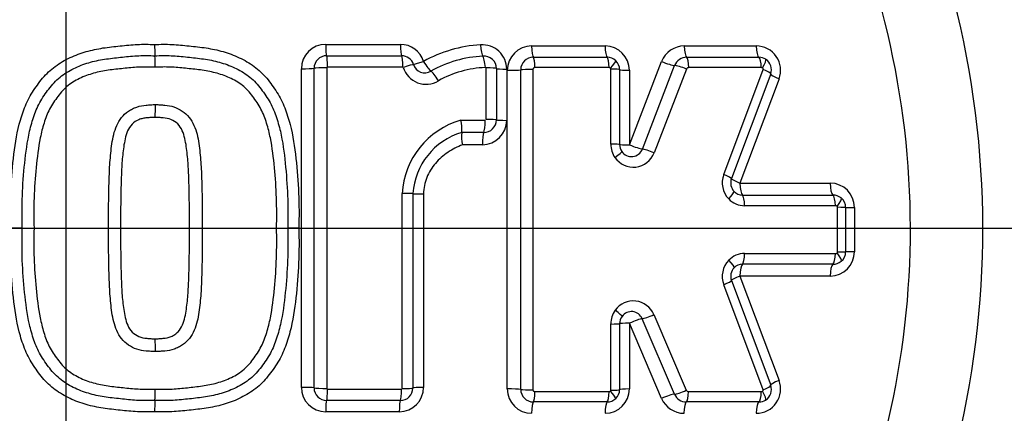
# Model space of a CAD drawing. Units: millimetres. Extents: x 0 to 594, y 0 to 420.
# Drawn here: x 120 to 125, y 336 to 338 of the extents above; entities that cross this region are included whole.
import ezdxf
from ezdxf.enums import TextEntityAlignment as Align
from ezdxf.lldxf.tags import DXFTag

# ---------------------------------------------------------------- set-up
doc = ezdxf.new("R2010")
doc.units = ezdxf.units.MM
for name, color, linetype in [('Default', 7, 'Continuous'), ('II2-04CAP-STD', 7, 'Continuous'), ('II2-04SHW-STD', 7, 'Continuous'), ('TSH-1', 7, 'Continuous')]:
    doc.layers.add(name, color=color, linetype=linetype)
doc.styles.add('SEACAD_Arial', font='arial.ttf')
tags = doc.linetypes.add('CENTER2', pattern=[28.575, 19.05, -3.175, 3.175, -3.175]).pattern_tags.tags
tags[10:11] = [DXFTag(74, 4), DXFTag(75, 0), DXFTag(340, '0'), DXFTag(46, 0.0), DXFTag(50, 0.0), DXFTag(44, 0.0), DXFTag(45, 0.0)]
tags[8:9] = [DXFTag(74, 4), DXFTag(75, 0), DXFTag(340, '0'), DXFTag(46, 0.0), DXFTag(50, 0.0), DXFTag(44, 0.0), DXFTag(45, 0.0)]
tags[6:7] = [DXFTag(74, 4), DXFTag(75, 0), DXFTag(340, '0'), DXFTag(46, 0.0), DXFTag(50, 0.0), DXFTag(44, 0.0), DXFTag(45, 0.0)]
tags[4:5] = [DXFTag(74, 4), DXFTag(75, 0), DXFTag(340, '0'), DXFTag(46, 0.0), DXFTag(50, 0.0), DXFTag(44, 0.0), DXFTag(45, 0.0)]
doc.dimstyles.new('ISO-InstDr', dxfattribs={"dimtxt": 3.2, "dimasz": 4.48, "dimexe": 1.6, "dimexo": 1.6, "dimgap": 0.8, "dimtad": 1, "dimdec": 0, "dimlfac": 8, "dimzin": 0, "dimdsep": 46, "dimtxsty": 'SEACAD_Arial', "dimblk1": '_SE_FILLED', "dimblk2": '_SE_FILLED', "dimsah": 1, "dimcen": 1.6, "dimadec": 0, "dimazin": 0, "dimtfac": 0.5, "dimtofl": 0, "dimtmove": 0, "dimatfit": 3, "dimfxl": 1, "dimtzin": 0, "dimarcsym": 0})

# ---------------------------------------------------------------- blocks, each defined once
blk = doc.blocks.new('SEANNOT_GROUP65')
at = {"layer": 'Default', "color": 7, "linetype": 'CENTER2'}
for p, q in [((120.4388, 343.7659), (120.4388, 330.9659)), ((126.8388, 337.3659), (114.0388, 337.3659))]:
    blk.add_line(p, q, dxfattribs=at)
blk = doc.blocks.new('SE4')
at = {"layer": 'II2-04CAP-STD', "color": 7, "linetype": 'Continuous'}
for p, q in [((121.7686, 338.3074), (122.1508, 338.3074)), ((122.8225, 338.2996), (123.1989, 338.2996)), ((123.6043, 338.2996), (123.9727, 338.2996)), ((121.7735, 338.2497), (122.157, 338.2497)), ((122.8316, 338.2415), (123.2093, 338.2415)), ((123.6162, 338.2416), (123.986, 338.2416)), ((122.1633, 338.1915), (121.7783, 338.1914)), ((122.5893, 337.9237), (122.5893, 338.1875)), ((123.2188, 338.1888), (122.8397, 338.1888)), ((123.3234, 337.7942), (123.4882, 338.2201)), ((123.3896, 337.7729), (123.5548, 338.1999)), ((123.998, 338.1889), (123.627, 338.1889)), ((121.6441, 336.5545), (121.6441, 338.183)), ((122.6425, 338.1842), (122.6425, 337.9215)), ((122.6952, 338.181), (122.6952, 337.9193)), ((122.698, 336.5466), (122.698, 338.1751)), ((123.2277, 337.7977), (123.2277, 338.1818)), ((123.2732, 338.1786), (123.2732, 337.7961)), ((123.3234, 338.1751), (123.3234, 337.7942)), ((123.6152, 338.1816), (123.4496, 337.7535)), ((123.8059, 337.6422), (124.0074, 338.1795)), ((124.0463, 338.1567), (123.8456, 337.6214)), ((124.0892, 338.1314), (123.8893, 337.5984)), ((122.4609, 337.9202), (122.5845, 337.9202)), ((122.5776, 337.8572), (122.4647, 337.8572)), ((122.4647, 337.8572), (122.4647, 337.8572)), ((122.5707, 337.7948), (122.469, 337.7948)), ((123.8893, 337.5984), (124.3508, 337.5984)), ((122.2695, 337.544), (122.2695, 336.5545)), ((123.9017, 337.5378), (124.3648, 337.5378)), ((124.3774, 337.4828), (123.9128, 337.4828)), ((124.389, 337.2469), (124.389, 337.4748)), ((124.4301, 337.4744), (124.4301, 337.2473)), ((124.4753, 337.474), (124.4753, 337.2478)), ((120.2148, 337.3687), (120.1546, 337.3687)), ((120.2148, 337.3687), (120.2755, 337.3687)), ((120.6574, 337.3687), (120.7189, 337.3687)), ((121.071, 337.3687), (121.1365, 337.3687)), ((121.5172, 337.3687), (121.5745, 337.3687)), ((121.6314, 337.3687), (121.5745, 337.3687)), ((123.9128, 337.2389), (124.3774, 337.2389)), ((124.3648, 337.1839), (123.9017, 337.184)), ((124.0074, 336.5421), (123.8059, 337.0795)), ((123.8456, 337.1004), (124.0463, 336.5651)), ((123.8893, 337.1234), (124.0892, 336.5903)), ((124.3508, 337.1234), (123.8893, 337.1234)), ((123.448, 336.9267), (123.6137, 336.5398)), ((123.2277, 336.5399), (123.2277, 336.8785)), ((123.2732, 336.8803), (123.2732, 336.5431)), ((123.3234, 336.8824), (123.3234, 336.5466)), ((123.4883, 336.4976), (123.3234, 336.8824)), ((123.5541, 336.5197), (123.3887, 336.9056)), ((121.7783, 336.546), (122.1574, 336.546)), ((122.8398, 336.5329), (123.2188, 336.5329)), ((123.6254, 336.5328), (123.9981, 336.5328)), ((122.1512, 336.4877), (121.7735, 336.4878)), ((123.2094, 336.4802), (122.8316, 336.4802)), ((123.986, 336.4802), (123.6146, 336.4802)), ((122.145, 336.43), (121.7686, 336.43))]:
    blk.add_line(p, q, dxfattribs=at)
blk.add_circle((120.4388, 337.3659), 7.2467, dxfattribs=at)
for centre, radius, start, end in [((120.4388, 337.3659), 4.6936, 331.1005, 29.0264), ((120.4388, 337.3659), 4.3229, 333.3729, 26.7676), ((121.5265, 338.2967), 0.6336, 179.0324, 184.2637), ((121.7686, 338.183), 0.1245, 90, 180), ((122.1508, 338.183), 0.1245, 17.5477, 90), ((122.5989, 337.6294), 0.6768, 93.223, 119.1346), ((122.5707, 338.181), 0.1245, 0, 94.5216), ((122.8225, 338.1751), 0.1245, 90, 180), ((123.1989, 338.1751), 0.1245, 0, 90), ((123.6043, 338.1751), 0.1245, 90, 158.8387), ((123.9727, 338.1751), 0.1245, 339.444, 90), ((120.265, 338.2022), 0.6314, 359.0147, 4.3077), ((121.7734, 338.1853), 0.0644, 89.9874, 179.8721), ((122.1572, 338.1859), 0.0637, 17.6574, 90.1646), ((122.6029, 337.6424), 0.6058, 92.7991, 119.1972), ((122.5788, 338.184), 0.0637, 0.2017, 94.9048), ((122.8313, 338.177), 0.0645, 89.7885, 179.5661), ((123.2095, 338.177), 0.0645, 46.4686, 90.1044), ((123.616, 338.1757), 0.0658, 89.8345, 158.4584), ((123.9862, 338.1758), 0.0658, 58.3515, 90.1402), ((121.7783, 338.1876), 0.0038, 89.7826, 175.2448), ((122.2825, 338.226), 0.122, 197.2027, 301.1298), ((122.276, 338.2232), 0.0607, 197.2041, 301.1302), ((122.6116, 337.639), 0.5511, 92.6864, 118.8664), ((123.2191, 338.1788), 0.0101, 48.3208, 91.5117), ((123.2214, 338.1818), 0.00627, 0.0003, 46.2851), ((123.2104, 338.1785), 0.0628, 0.1097, 46.1759), ((123.6267, 338.1762), 0.0127, 88.6033, 154.6586), ((123.9982, 338.1757), 0.0132, 59.7359, 90.5465), ((124.0015, 338.1818), 0.00627, 339.4444, 58.2877), ((123.9878, 338.1786), 0.0625, 339.444, 58.2884), ((120.3728, 337.9831), 0.5244, 354.6905, 1.8278), ((122.5718, 337.5232), 0.4122, 105.6059, 176.913), ((122.2751, 337.8775), 0.1906, 353.886, 12.935), ((122.5707, 337.9193), 0.1245, 270, 0), ((122.5778, 337.9219), 0.0646, 269.7982, 359.6613), ((122.5629, 337.5229), 0.3485, 106.3727, 176.4055), ((122.6419, 337.8383), 0.1782, 173.9069, 194.1323), ((123.347, 337.7977), 0.1193, 180.0101, 214.8713), ((123.3359, 337.7961), 0.0626, 180.0425, 214.8393), ((123.3431, 337.7938), 0.1138, 214.3363, 339.2879), ((123.3337, 337.794), 0.0597, 214.3432, 339.281), ((123.9175, 337.6003), 0.1192, 159.4443, 223.7658), ((123.9041, 337.5994), 0.0625, 159.444, 223.7664), ((124.3508, 337.474), 0.1245, 0, 90), ((123.9019, 337.5971), 0.0593, 223.6292, 269.732), ((124.365, 337.471), 0.0668, 50.7471, 90.1752), ((123.9131, 337.5955), 0.1127, 223.5309, 269.8295), ((124.3776, 337.4678), 0.015, 52.266, 90.7971), ((124.3672, 337.4742), 0.0629, 0.1766, 50.4674), ((124.3828, 337.4748), 0.00627, 0, 50.6435), ((123.9131, 337.1262), 0.1127, 90.1701, 136.2899), ((124.3508, 337.2478), 0.1245, 270, 0), ((124.3776, 337.2539), 0.015, 269.1793, 307.6176), ((124.3828, 337.2469), 0.00627, 309.2068, 0), ((124.3672, 337.2475), 0.0629, 309.3851, 359.8212), ((123.9175, 337.1214), 0.1192, 136.0567, 200.5551), ((123.9019, 337.1246), 0.0593, 90.2649, 136.1944), ((124.365, 337.2507), 0.0668, 269.8277, 309.1015), ((123.9041, 337.1223), 0.0625, 136.056, 200.5555), ((123.3432, 336.8826), 0.1138, 22.8185, 144.3027), ((123.347, 336.8784), 0.1193, 143.7563, 179.9863), ((123.3338, 336.8825), 0.0596, 22.8286, 144.2925), ((123.3359, 336.8803), 0.0627, 143.7931, 179.9491), ((120.3731, 336.7543), 0.524, 358.1722, 5.3112), ((123.9727, 336.5466), 0.1245, 270, 20.5555), ((120.2639, 336.5353), 0.6325, 355.6973, 0.9826), ((121.7686, 336.5545), 0.1245, 180, 270), ((121.7734, 336.5521), 0.0644, 180.1282, 270.0135), ((121.7783, 336.5498), 0.00378, 184.5024, 270.52), ((122.145, 336.5545), 0.1245, 270, 0), ((122.1514, 336.5514), 0.0636, 269.7791, 359.9261), ((122.8225, 336.5466), 0.1245, 180, 270), ((122.8313, 336.5448), 0.0646, 180.4337, 270.2095), ((123.1989, 336.5466), 0.1245, 270, 0), ((123.219, 336.5431), 0.0102, 268.7874, 311.1341), ((123.2214, 336.5399), 0.00627, 313.4345, 359.9997), ((123.2104, 336.5432), 0.0628, 313.5477, 359.8863), ((123.6251, 336.5456), 0.0127, 206.6603, 271.502), ((123.9983, 336.5456), 0.0128, 268.9987, 300.5501), ((124.0015, 336.5399), 0.00627, 301.5262, 20.5551), ((123.9878, 336.5431), 0.0625, 301.5256, 20.5555), ((121.5273, 336.4407), 0.6344, 175.7398, 180.9666), ((123.2095, 336.5448), 0.0646, 269.9104, 313.2389), ((123.6027, 336.5466), 0.1245, 203.198, 270), ((123.6145, 336.5461), 0.0659, 203.5447, 270.1438), ((123.9862, 336.546), 0.0659, 269.8827, 301.4414)]:
    blk.add_arc(centre, radius, start, end, dxfattribs=at)
for centre, major_axis, ratio, start_param, end_param in [((121.7743, 338.3115), (0, -0.0625), 0.091429, 4.777033, 6.132801), ((122.1581, 338.3115), (0, -0.0625), 0.117705, 4.777033, 6.130681), ((122.57, 338.3091), (0.0049, -0.0623), 0.150433, 4.76517, 6.116525), ((122.8327, 338.3036), (0, -0.0625), 0.163883, 4.776496, 6.168813), ((123.2107, 338.3036), (0, -0.0625), 0.18976, 4.776496, 6.166807), ((123.6178, 338.3036), (0, -0.0625), 0.217631, 4.776496, 6.164775), ((123.9878, 338.3036), (0, -0.0625), 0.242959, 4.776496, 6.163058), ((121.7726, 338.1879), (0, 0.0625), 0.092102, 4.769075, 6.132791), ((122.1559, 338.1879), (0, 0.0625), 0.118378, 4.768985, 6.130669), ((122.5766, 338.1859), (-0.0049, 0.0623), 0.151098, 4.756997, 6.116508), ((122.8305, 338.1856), (0, 0.0562), 0.164509, 4.768701, 6.168801), ((123.2081, 338.1857), (0, 0.0562), 0.190347, 4.768662, 6.166793), ((123.6148, 338.1857), (0, 0.0562), 0.218172, 4.76863, 6.164761), ((123.9844, 338.1857), (0, 0.0562), 0.243455, 4.768607, 6.163043), ((121.7688, 338.1844), (-0.0625, 0), 0.056655, 4.620563, 5.98539), ((122.1586, 338.1864), (0.0596, 0.0188), 0.018315, 0.079288, 1.440544), ((122.2773, 338.2242), (-0.0596, -0.0188), 0.018209, 0.079288, 1.432925), ((122.2773, 338.2242), (0.0326, -0.0533), 0.137753, 4.696819, 6.049627), ((122.5801, 338.184), (0.0625, 0), 0.05686, 0.064022, 1.423065), ((123.215, 338.1831), (0.0389, 0.0407), 0.100448, 4.885446, 6.283185), ((123.5013, 338.2237), (-0.0583, 0.0226), 0.132197, 1.395952, 2.784297), ((123.603, 338.1785), (-0.0525, 0.0203), 0.132514, 4.52908, 5.925874), ((123.9911, 338.1839), (0.0296, 0.0479), 0.1805, 4.889023, 6.283185), ((121.6493, 338.1865), (-0.0625, 0), 0.056252, 1.488004, 2.843804), ((122.3374, 338.1184), (0.0326, -0.0533), 0.138457, 1.546726, 2.908011), ((122.7049, 338.1845), (-0.0625, 0), 0.056604, 0.064021, 1.415361), ((122.7077, 338.1786), (-0.0625, 0), 0.056202, 1.415162, 2.807555), ((122.8199, 338.1764), (-0.0562, 0), 0.05641, 4.548126, 5.949143), ((123.217, 338.1786), (0.0562, 0), 0.056814, 0, 1.378974), ((123.3357, 338.1786), (0.0625, 0), 0.056643, 3.141593, 4.513164), ((123.9937, 338.1764), (0.0527, -0.0198), 0.140695, 0, 1.360575), ((124.1049, 338.1347), (0.0585, -0.0219), 0.140439, 3.141593, 4.494605), ((122.5754, 337.9178), (0, 0.0625), 0.147004, 3.39001, 4.750372), ((122.5801, 337.9213), (0.0625, 0), 0.038613, 0.063558, 1.423031), ((122.7049, 337.9216), (-0.0625, 0), 0.03843, 0.063557, 1.415361), ((122.5799, 337.7966), (0, 0.0625), 0.146334, 0.248392, 1.600228), ((123.217, 337.7961), (0.0562, 0), 0.030076, 0, 1.378946), ((123.3357, 337.7961), (0.0625, 0), 0.029981, 3.141593, 4.513164), ((123.3357, 337.7961), (-0.0583, 0.0226), 0.100381, 1.395952, 2.78554), ((123.2383, 337.7282), (0.0461, 0.0322), 0.090835, 4.885081, 6.283185), ((123.438, 337.752), (-0.0525, 0.0203), 0.100657, 4.529017, 5.927123), ((123.7929, 337.6411), (0.0527, -0.0198), 0.100654, 0, 1.360506), ((123.9041, 337.5994), (0.0585, -0.0219), 0.100436, 3.141593, 4.494605), ((123.9041, 337.5994), (0, -0.0625), 0.236772, 4.728344, 6.115733), ((124.3676, 337.5994), (0, -0.0625), 0.26844, 4.728344, 6.113638), ((122.1528, 337.5446), (0.0625, 0), 0.012399, 0.090093, 1.452458), ((122.2773, 337.5448), (-0.0625, 0), 0.012318, 0.090093, 1.444862), ((123.8184, 337.5173), (0.0406, 0.0389), 0.155195, 4.887834, 6.283185), ((123.8994, 337.4823), (0, 0.0562), 0.2373, 4.720351, 6.115711), ((124.3622, 337.4824), (0, 0.0562), 0.268904, 4.720349, 6.113615), ((124.3716, 337.4793), (-0.0357, -0.0435), 0.206743, 1.748661, 3.141593), ((124.3739, 337.4744), (-0.0563, 0), 0.007724, 3.141593, 4.439319), ((124.4926, 337.4744), (-0.0625, 0), 0.007716, 0, 1.290182), ((123.8995, 337.2394), (0, -0.0562), 0.237302, 0.16679, 1.562147), ((124.3623, 337.2394), (0, -0.0562), 0.268907, 0.168885, 1.562149), ((124.3716, 337.2425), (-0.0356, 0.0436), 0.206769, 3.141593, 4.534524), ((124.3739, 337.2473), (-0.0563, 0), 0.008439, 1.843866, 3.141593), ((124.4926, 337.2473), (-0.0625, 0), 0.00843, 4.993003, 6.283185), ((123.8186, 337.2047), (-0.0405, 0.039), 0.155265, 3.141593, 4.53694), ((123.9041, 337.1223), (0, 0.0625), 0.236775, 0.166768, 1.554155), ((124.3676, 337.1223), (0, 0.0625), 0.268443, 0.168862, 1.554155), ((123.7929, 337.0806), (-0.0527, -0.0198), 0.101305, 1.78084, 3.141593), ((123.9041, 337.1223), (-0.0585, -0.0219), 0.101087, 4.929927, 6.283185), ((123.24, 336.9506), (-0.0454, 0.0333), 0.092083, 3.141593, 4.539651), ((123.4365, 336.9284), (0.0517, 0.0222), 0.110331, 3.492495, 4.890555), ((123.217, 336.8803), (-0.0563, 0), 0.033949, 1.762644, 3.141593), ((123.3357, 336.8803), (-0.0625, 0), 0.033843, 4.911614, 6.283185), ((123.3357, 336.8803), (0.0574, 0.0246), 0.110029, 0.35089, 1.74045), ((124.1049, 336.587), (-0.0585, -0.0219), 0.141088, 4.929927, 6.283185), ((121.6493, 336.551), (-0.0625, 0), 0.055865, 3.439362, 4.795182), ((121.7688, 336.553), (-0.0625, 0), 0.056266, 0.297777, 1.662623), ((121.7726, 336.5496), (0, -0.0625), 0.092101, 0.150761, 1.514498), ((122.1501, 336.5495), (0, -0.0625), 0.117978, 0.152856, 1.514587), ((122.1528, 336.5516), (0.0625, 0), 0.056445, 4.830637, 6.192007), ((122.2773, 336.551), (-0.0625, 0), 0.056118, 4.838323, 6.192008), ((122.7077, 336.5431), (-0.0625, 0), 0.056898, 3.475649, 4.868023), ((122.8199, 336.5453), (-0.0562, 0), 0.057109, 0.334061, 1.735058), ((122.8305, 336.5361), (0, -0.0562), 0.164515, 0.113714, 1.513793), ((123.2081, 336.5361), (0, -0.0562), 0.190355, 0.115718, 1.513833), ((123.215, 336.5386), (0.0387, -0.0408), 0.100818, 0, 1.397725), ((123.217, 336.5431), (-0.0562, 0), 0.057517, 1.762618, 3.141593), ((123.3357, 336.5431), (-0.0625, 0), 0.057345, 4.911614, 6.283185), ((123.6015, 336.543), (0.0517, 0.0222), 0.139505, 3.493721, 4.890495), ((123.6132, 336.536), (0, -0.0562), 0.21807, 0.117741, 1.513865), ((123.9844, 336.536), (0, -0.0562), 0.243465, 0.119464, 1.513888), ((123.9911, 336.5378), (-0.0294, 0.0479), 0.180711, 3.141593, 4.535745), ((123.9937, 336.5453), (-0.0527, -0.0198), 0.141346, 1.78077, 3.141593), ((121.7743, 336.426), (0, 0.0625), 0.091427, 0.150752, 1.506539), ((122.1523, 336.426), (0, 0.0625), 0.117304, 0.152843, 1.506539), ((122.8327, 336.4181), (0, 0.0625), 0.16389, 0.113702, 1.506001), ((123.2107, 336.4181), (0, 0.0625), 0.189768, 0.115705, 1.506001), ((123.5013, 336.4939), (0.0574, 0.0246), 0.139171, 0.35211, 1.74045), ((123.6162, 336.4181), (0, 0.0625), 0.21753, 0.117726, 1.506001), ((123.9878, 336.4181), (0, 0.0625), 0.24297, 0.119449, 1.506001)]:
    blk.add_ellipse(centre, major_axis=major_axis, ratio=ratio, start_param=start_param, end_param=end_param, dxfattribs=at)
for points, knots in [([(120.1546, 337.3687), (120.1538, 337.4282), (120.1534, 337.4876), (120.1587, 337.6061), (120.1634, 337.6652), (120.1763, 337.7832), (120.1852, 337.8421), (120.2075, 337.928), (120.2163, 337.9562), (120.2382, 338.0116), (120.2517, 338.0382), (120.2755, 338.0754), (120.2839, 338.0875), (120.3013, 338.1114), (120.3102, 338.1232), (120.3292, 338.146), (120.3393, 338.157), (120.361, 338.1773), (120.3724, 338.1866), (120.4079, 338.2126), (120.4334, 338.2273), (120.4871, 338.2526), (120.5146, 338.2626), (120.5708, 338.2787), (120.5995, 338.2848), (120.6577, 338.2936), (120.6871, 338.2966), (120.7457, 338.303), (120.775, 338.306), (120.8339, 338.3086), (120.8634, 338.308), (120.893, 338.3074)], [0, 0, 0, 0, 0.125, 0.125, 0.25, 0.25, 0.375, 0.375, 0.4375, 0.4375, 0.5, 0.5, 0.53125, 0.53125, 0.5625, 0.5625, 0.59375, 0.59375, 0.625, 0.625, 0.6875, 0.6875, 0.75, 0.75, 0.8125, 0.8125, 0.875, 0.875, 0.9375, 0.9375, 1, 1, 1, 1]), ([(120.893, 338.3074), (120.9225, 338.308), (120.9521, 338.3086), (121.0108, 338.306), (121.04, 338.303), (121.0984, 338.2966), (121.1276, 338.2937), (121.1857, 338.2849), (121.2147, 338.2789), (121.2718, 338.2625), (121.2994, 338.2523), (121.3526, 338.2272), (121.3785, 338.2123), (121.4263, 338.1772), (121.4476, 338.157), (121.476, 338.1229), (121.4849, 338.111), (121.5024, 338.087), (121.5108, 338.0748), (121.5346, 338.0375), (121.5479, 338.0111), (121.5698, 337.9558), (121.5787, 337.9273), (121.6009, 337.8414), (121.6097, 337.7829), (121.6226, 337.6649), (121.6273, 337.6058), (121.6326, 337.4874), (121.6322, 337.428), (121.6314, 337.3687)], [0, 0, 0, 0, 0.0625, 0.0625, 0.125, 0.125, 0.1875, 0.1875, 0.25, 0.25, 0.3125, 0.3125, 0.375, 0.375, 0.4375, 0.4375, 0.46875, 0.46875, 0.5, 0.5, 0.5625, 0.5625, 0.625, 0.625, 0.75, 0.75, 0.875, 0.875, 1, 1, 1, 1]), ([(120.2148, 337.3687), (120.214, 337.4241), (120.2135, 337.4795), (120.218, 337.5903), (120.2222, 337.6455), (120.2334, 337.7556), (120.2408, 337.8108), (120.2594, 337.8914), (120.2669, 337.9179), (120.2852, 337.9698), (120.2963, 337.9955), (120.3176, 338.0315), (120.3252, 338.043), (120.3412, 338.0657), (120.3494, 338.0769), (120.3665, 338.0988), (120.3756, 338.1095), (120.3953, 338.1291), (120.4058, 338.1381), (120.4388, 338.1628), (120.4629, 338.1768), (120.5131, 338.2002), (120.539, 338.2094), (120.5919, 338.224), (120.6191, 338.2293), (120.674, 338.2371), (120.7015, 338.2399), (120.7564, 338.2459), (120.7839, 338.2486), (120.8392, 338.2508), (120.8669, 338.2502), (120.8946, 338.2496)], [0, 0, 0, 0, 0.125, 0.125, 0.25, 0.25, 0.375, 0.375, 0.4375, 0.4375, 0.5, 0.5, 0.53125, 0.53125, 0.5625, 0.5625, 0.59375, 0.59375, 0.625, 0.625, 0.6875, 0.6875, 0.75, 0.75, 0.8125, 0.8125, 0.875, 0.875, 0.9375, 0.9375, 1, 1, 1, 1]), ([(120.8946, 338.2496), (120.9223, 338.2502), (120.95, 338.2508), (121.0054, 338.2486), (121.033, 338.2459), (121.088, 338.2399), (121.1155, 338.2371), (121.1704, 338.2293), (121.1977, 338.2239), (121.2508, 338.2092), (121.2767, 338.2), (121.3268, 338.1766), (121.351, 338.1625), (121.3839, 338.1378), (121.3943, 338.1289), (121.4138, 338.1094), (121.4228, 338.0988), (121.4401, 338.0768), (121.4483, 338.0655), (121.4643, 338.0426), (121.472, 338.031), (121.4931, 337.9952), (121.5042, 337.9698), (121.5227, 337.9171), (121.5302, 337.8902), (121.5488, 337.8094), (121.556, 337.7548), (121.5671, 337.6451), (121.5713, 337.5901), (121.5758, 337.4794), (121.5753, 337.4241), (121.5745, 337.3687)], [0, 0, 0, 0, 0.0625, 0.0625, 0.125, 0.125, 0.1875, 0.1875, 0.25, 0.25, 0.3125, 0.3125, 0.375, 0.375, 0.40625, 0.40625, 0.4375, 0.4375, 0.46875, 0.46875, 0.5, 0.5, 0.5625, 0.5625, 0.625, 0.625, 0.75, 0.75, 0.875, 0.875, 1, 1, 1, 1]), ([(120.8963, 338.1913), (120.8705, 338.1919), (120.8447, 338.1925), (120.7933, 338.1907), (120.7677, 338.1883), (120.7166, 338.1828), (120.691, 338.1801), (120.64, 338.1734), (120.6146, 338.1689), (120.565, 338.1561), (120.5408, 338.1479), (120.494, 338.1266), (120.4714, 338.1137), (120.441, 338.0903), (120.4314, 338.0817), (120.4137, 338.0625), (120.4057, 338.0523), (120.3825, 338.0212), (120.3675, 338.0001), (120.3433, 337.9539), (120.3344, 337.9298), (120.3191, 337.8809), (120.3129, 337.8561), (120.2974, 337.7804), (120.2914, 337.729), (120.2816, 337.6265), (120.2778, 337.575), (120.2742, 337.4719), (120.2748, 337.4203), (120.2755, 337.3687)], [0, 0, 0, 0, 0.0625, 0.0625, 0.125, 0.125, 0.1875, 0.1875, 0.25, 0.25, 0.3125, 0.3125, 0.375, 0.375, 0.40625, 0.40625, 0.4375, 0.4375, 0.5, 0.5, 0.5625, 0.5625, 0.625, 0.625, 0.75, 0.75, 0.875, 0.875, 1, 1, 1, 1]), ([(121.5172, 337.3687), (121.5179, 337.4203), (121.5184, 337.4718), (121.5148, 337.5748), (121.5111, 337.6261), (121.5013, 337.7284), (121.4954, 337.7793), (121.4801, 337.8549), (121.4739, 337.8799), (121.4584, 337.9295), (121.4493, 337.954), (121.4254, 337.9997), (121.4104, 338.0209), (121.3871, 338.0523), (121.379, 338.0625), (121.3615, 338.0815), (121.352, 338.09), (121.3217, 338.1134), (121.2991, 338.1264), (121.2523, 338.1477), (121.2281, 338.156), (121.1784, 338.1689), (121.1529, 338.1734), (121.1018, 338.1801), (121.0762, 338.1828), (121.025, 338.1883), (120.9993, 338.1908), (120.9478, 338.1925), (120.9221, 338.1919), (120.8963, 338.1913)], [0, 0, 0, 0, 0.125, 0.125, 0.25, 0.25, 0.375, 0.375, 0.4375, 0.4375, 0.5, 0.5, 0.5625, 0.5625, 0.59375, 0.59375, 0.625, 0.625, 0.6875, 0.6875, 0.75, 0.75, 0.8125, 0.8125, 0.875, 0.875, 0.9375, 0.9375, 1, 1, 1, 1]), ([(122.8397, 338.1888), (122.8392, 338.1888), (122.8386, 338.1888), (122.838, 338.1887), (122.8368, 338.1885), (122.8355, 338.1881), (122.8344, 338.1875), (122.8333, 338.1869), (122.8323, 338.1861), (122.8314, 338.1851), (122.8311, 338.1848), (122.8308, 338.1843), (122.8305, 338.1839), (122.83, 338.1832), (122.8297, 338.1825), (122.8294, 338.1817), (122.8292, 338.181), (122.8291, 338.1803), (122.8291, 338.1796)], [0, 0, 0, 0, 0.111836, 0.111836, 0.111836, 0.358131, 0.358131, 0.358131, 0.605243, 0.605243, 0.605243, 0.705629, 0.705629, 0.705629, 0.861807, 0.861807, 0.861807, 1, 1, 1, 1]), ([(120.6574, 337.3687), (120.6571, 337.4327), (120.6573, 337.4968), (120.6594, 337.5927), (120.6603, 337.6247), (120.6629, 337.6886), (120.6653, 337.7206), (120.6719, 337.7841), (120.6758, 337.8158), (120.6874, 337.8624), (120.6923, 337.8779), (120.7053, 337.9072), (120.7135, 337.9213), (120.7333, 337.9464), (120.7449, 337.9574), (120.7652, 337.9708), (120.7722, 337.9747), (120.7866, 337.9819), (120.794, 337.985), (120.817, 337.9928), (120.833, 337.9954), (120.8568, 337.9979), (120.8648, 337.9984), (120.8808, 337.9996), (120.8888, 337.9999), (120.8969, 337.9998)], [0, 0, 0, 0, 0.25, 0.25, 0.375, 0.375, 0.5, 0.5, 0.625, 0.625, 0.6875, 0.6875, 0.75, 0.75, 0.8125, 0.8125, 0.84375, 0.84375, 0.875, 0.875, 0.9375, 0.9375, 0.96875, 0.96875, 1, 1, 1, 1]), ([(120.8969, 337.9998), (120.9049, 337.9999), (120.9129, 337.9996), (120.9289, 337.9984), (120.9368, 337.9979), (120.9607, 337.9954), (120.9766, 337.9928), (121.0068, 337.9827), (121.0214, 337.9755), (121.0479, 337.9581), (121.0599, 337.947), (121.0799, 337.922), (121.0879, 337.9083), (121.101, 337.8792), (121.106, 337.8637), (121.1178, 337.8171), (121.1218, 337.7851), (121.1285, 337.7213), (121.1308, 337.6894), (121.1335, 337.6253), (121.1344, 337.5933), (121.1365, 337.497), (121.1367, 337.4329), (121.1365, 337.3687)], [0, 0, 0, 0, 0.03125, 0.03125, 0.0625, 0.0625, 0.125, 0.125, 0.1875, 0.1875, 0.25, 0.25, 0.3125, 0.3125, 0.375, 0.375, 0.5, 0.5, 0.625, 0.625, 0.75, 0.75, 1, 1, 1, 1]), ([(120.8949, 337.9346), (120.888, 337.9346), (120.8809, 337.9344), (120.867, 337.9333), (120.8601, 337.9328), (120.8462, 337.9314), (120.8393, 337.9303), (120.8256, 337.9276), (120.8188, 337.9255), (120.7995, 337.9172), (120.7871, 337.9099), (120.768, 337.8899), (120.7605, 337.8778), (120.7493, 337.8524), (120.7453, 337.8388), (120.7389, 337.8118), (120.7365, 337.7982), (120.7326, 337.7708), (120.7311, 337.757), (120.7282, 337.7294), (120.7269, 337.7156), (120.7237, 337.674), (120.7227, 337.6463), (120.7209, 337.5908), (120.7203, 337.5631), (120.7188, 337.4798), (120.7187, 337.4243), (120.7189, 337.3687)], [0, 0, 0, 0, 0.03125, 0.03125, 0.0625, 0.0625, 0.09375, 0.09375, 0.125, 0.125, 0.1875, 0.1875, 0.25, 0.25, 0.3125, 0.3125, 0.375, 0.375, 0.4375, 0.4375, 0.5, 0.5, 0.625, 0.625, 0.75, 0.75, 1, 1, 1, 1]), ([(121.071, 337.3687), (121.0712, 337.4244), (121.0711, 337.4801), (121.0696, 337.5636), (121.0689, 337.5914), (121.0671, 337.647), (121.0661, 337.6748), (121.0629, 337.7164), (121.0616, 337.7303), (121.0587, 337.7579), (121.0571, 337.7718), (121.0532, 337.7994), (121.0507, 337.8131), (121.0442, 337.8402), (121.0401, 337.8537), (121.0287, 337.8789), (121.0213, 337.8908), (121.0016, 337.9107), (120.9895, 337.9177), (120.9639, 337.9285), (120.9501, 337.9307), (120.9295, 337.9329), (120.9226, 337.9333), (120.9088, 337.9344), (120.9019, 337.9346), (120.8949, 337.9346)], [0, 0, 0, 0, 0.25, 0.25, 0.375, 0.375, 0.5, 0.5, 0.5625, 0.5625, 0.625, 0.625, 0.6875, 0.6875, 0.75, 0.75, 0.8125, 0.8125, 0.875, 0.875, 0.9375, 0.9375, 0.96875, 0.96875, 1, 1, 1, 1]), ([(122.469, 337.7948), (122.4426, 337.7844), (122.4175, 337.7714), (122.3705, 337.7395), (122.3492, 337.7211), (122.3214, 337.6889), (122.3128, 337.6773), (122.2978, 337.6532), (122.2913, 337.6406), (122.2753, 337.6009), (122.2695, 337.5728), (122.2695, 337.544)], [0, 0, 0, 0, 0.25, 0.25, 0.5, 0.5, 0.625, 0.625, 0.75, 0.75, 1, 1, 1, 1]), ([(120.893, 336.43), (120.8634, 336.4294), (120.8338, 336.4288), (120.7751, 336.4314), (120.7459, 336.4344), (120.6875, 336.4408), (120.6583, 336.4438), (120.6001, 336.4525), (120.5711, 336.4586), (120.514, 336.475), (120.4864, 336.4852), (120.4332, 336.5103), (120.4073, 336.5252), (120.3596, 336.5603), (120.3382, 336.5805), (120.3099, 336.6146), (120.301, 336.6265), (120.2835, 336.6505), (120.2751, 336.6626), (120.2513, 336.7), (120.238, 336.7263), (120.2161, 336.7817), (120.2072, 336.8102), (120.1851, 336.896), (120.1763, 336.9545), (120.1634, 337.0725), (120.1586, 337.1316), (120.1534, 337.25), (120.1538, 337.3094), (120.1546, 337.3687)], [0, 0, 0, 0, 0.0625, 0.0625, 0.125, 0.125, 0.1875, 0.1875, 0.25, 0.25, 0.3125, 0.3125, 0.375, 0.375, 0.4375, 0.4375, 0.46875, 0.46875, 0.5, 0.5, 0.5625, 0.5625, 0.625, 0.625, 0.75, 0.75, 0.875, 0.875, 1, 1, 1, 1]), ([(120.8946, 336.4878), (120.8668, 336.4873), (120.8389, 336.4866), (120.7834, 336.4889), (120.7557, 336.4917), (120.7005, 336.4977), (120.6728, 336.5005), (120.6177, 336.5084), (120.5904, 336.5138), (120.5371, 336.5287), (120.511, 336.5381), (120.4605, 336.562), (120.4366, 336.576), (120.4035, 336.6012), (120.393, 336.6104), (120.3734, 336.6305), (120.3645, 336.6411), (120.3474, 336.6631), (120.3392, 336.6744), (120.3233, 336.6973), (120.3157, 336.709), (120.2948, 336.7451), (120.284, 336.7705), (120.2659, 336.8228), (120.2584, 336.8497), (120.2401, 336.9304), (120.2331, 336.9847), (120.2221, 337.0938), (120.2179, 337.1485), (120.2135, 337.2583), (120.214, 337.3136), (120.2148, 337.3687)], [0, 0, 0, 0, 0.0625, 0.0625, 0.125, 0.125, 0.1875, 0.1875, 0.25, 0.25, 0.3125, 0.3125, 0.375, 0.375, 0.40625, 0.40625, 0.4375, 0.4375, 0.46875, 0.46875, 0.5, 0.5, 0.5625, 0.5625, 0.625, 0.625, 0.75, 0.75, 0.875, 0.875, 1, 1, 1, 1]), ([(120.2755, 337.3687), (120.2748, 337.3174), (120.2742, 337.266), (120.2778, 337.1637), (120.2814, 337.1128), (120.2911, 337.0112), (120.2969, 336.9605), (120.312, 336.8852), (120.3181, 336.8602), (120.3333, 336.8107), (120.3421, 336.7865), (120.3655, 336.7406), (120.3805, 336.7191), (120.4036, 336.6878), (120.4116, 336.6776), (120.4289, 336.6582), (120.4386, 336.6493), (120.469, 336.6252), (120.4914, 336.6123), (120.5386, 336.5904), (120.563, 336.582), (120.6128, 336.5689), (120.6384, 336.5643), (120.6898, 336.5575), (120.7155, 336.5548), (120.767, 336.5493), (120.7927, 336.5468), (120.8444, 336.545), (120.8704, 336.5456), (120.8963, 336.5461)], [0, 0, 0, 0, 0.125, 0.125, 0.25, 0.25, 0.375, 0.375, 0.4375, 0.4375, 0.5, 0.5, 0.5625, 0.5625, 0.59375, 0.59375, 0.625, 0.625, 0.6875, 0.6875, 0.75, 0.75, 0.8125, 0.8125, 0.875, 0.875, 0.9375, 0.9375, 1, 1, 1, 1]), ([(120.8969, 336.7376), (120.8888, 336.7376), (120.8808, 336.7379), (120.8648, 336.739), (120.8568, 336.7396), (120.8328, 336.7421), (120.8168, 336.7447), (120.7866, 336.755), (120.7719, 336.7622), (120.7453, 336.7798), (120.7334, 336.791), (120.7135, 336.8161), (120.7054, 336.8301), (120.6924, 336.8595), (120.6875, 336.8747), (120.6759, 336.9211), (120.6719, 336.9531), (120.6653, 337.0167), (120.663, 337.0486), (120.6603, 337.1126), (120.6594, 337.1446), (120.6573, 337.2406), (120.6571, 337.3047), (120.6574, 337.3687)], [0, 0, 0, 0, 0.03125, 0.03125, 0.0625, 0.0625, 0.125, 0.125, 0.1875, 0.1875, 0.25, 0.25, 0.3125, 0.3125, 0.375, 0.375, 0.5, 0.5, 0.625, 0.625, 0.75, 0.75, 1, 1, 1, 1]), ([(120.7189, 337.3687), (120.7187, 337.3131), (120.7188, 337.2575), (120.7203, 337.1742), (120.721, 337.1464), (120.7228, 337.0908), (120.7238, 337.0631), (120.7269, 337.0215), (120.7282, 337.0077), (120.7311, 336.9801), (120.7326, 336.9663), (120.7366, 336.9387), (120.739, 336.925), (120.7454, 336.8981), (120.7493, 336.8848), (120.7607, 336.8593), (120.7681, 336.8473), (120.7877, 336.8271), (120.7999, 336.8201), (120.8254, 336.8091), (120.8393, 336.8068), (120.8601, 336.8046), (120.8671, 336.8041), (120.881, 336.8031), (120.888, 336.8028), (120.8949, 336.8029)], [0, 0, 0, 0, 0.25, 0.25, 0.375, 0.375, 0.5, 0.5, 0.5625, 0.5625, 0.625, 0.625, 0.6875, 0.6875, 0.75, 0.75, 0.8125, 0.8125, 0.875, 0.875, 0.9375, 0.9375, 0.96875, 0.96875, 1, 1, 1, 1]), ([(121.6314, 337.3687), (121.6322, 337.3093), (121.6326, 337.2498), (121.6273, 337.1313), (121.6225, 337.0721), (121.6096, 336.954), (121.6007, 336.8951), (121.5784, 336.8092), (121.5696, 336.7809), (121.5475, 336.7254), (121.5341, 336.699), (121.5102, 336.6617), (121.5018, 336.6496), (121.4844, 336.6257), (121.4755, 336.6139), (121.4564, 336.591), (121.4463, 336.5801), (121.4246, 336.5599), (121.4132, 336.5505), (121.3777, 336.5246), (121.3522, 336.5099), (121.2986, 336.4847), (121.2711, 336.4747), (121.2149, 336.4586), (121.1863, 336.4526), (121.1281, 336.4438), (121.0987, 336.4408), (121.0401, 336.4344), (121.0108, 336.4314), (120.952, 336.4288), (120.9225, 336.4294), (120.893, 336.43)], [0, 0, 0, 0, 0.125, 0.125, 0.25, 0.25, 0.375, 0.375, 0.4375, 0.4375, 0.5, 0.5, 0.53125, 0.53125, 0.5625, 0.5625, 0.59375, 0.59375, 0.625, 0.625, 0.6875, 0.6875, 0.75, 0.75, 0.8125, 0.8125, 0.875, 0.875, 0.9375, 0.9375, 1, 1, 1, 1]), ([(121.5745, 337.3687), (121.5753, 337.3136), (121.5757, 337.2584), (121.5714, 337.1486), (121.5672, 337.0938), (121.5562, 336.9845), (121.5491, 336.9299), (121.5306, 336.8487), (121.5232, 336.822), (121.5051, 336.7699), (121.4942, 336.7444), (121.4731, 336.7082), (121.4655, 336.6966), (121.4496, 336.6738), (121.4415, 336.6626), (121.4245, 336.6407), (121.4156, 336.6301), (121.396, 336.6101), (121.3854, 336.6009), (121.352, 336.5754), (121.3277, 336.5614), (121.2775, 336.5378), (121.2511, 336.5283), (121.1975, 336.5135), (121.1703, 336.5082), (121.1156, 336.5004), (121.0881, 336.4976), (121.0331, 336.4916), (121.0056, 336.4888), (120.9501, 336.4866), (120.9224, 336.4873), (120.8946, 336.4878)], [0, 0, 0, 0, 0.125, 0.125, 0.25, 0.25, 0.375, 0.375, 0.4375, 0.4375, 0.5, 0.5, 0.53125, 0.53125, 0.5625, 0.5625, 0.59375, 0.59375, 0.625, 0.625, 0.6875, 0.6875, 0.75, 0.75, 0.8125, 0.8125, 0.875, 0.875, 0.9375, 0.9375, 1, 1, 1, 1]), ([(120.8949, 336.8029), (120.9019, 336.8028), (120.9089, 336.8031), (120.9229, 336.8042), (120.9299, 336.8046), (120.9507, 336.8068), (120.9647, 336.8092), (120.9842, 336.8176), (120.9904, 336.8208), (121.0024, 336.8283), (121.0079, 336.833), (121.0226, 336.8484), (121.03, 336.8608), (121.0412, 336.8867), (121.045, 336.9), (121.0512, 336.9268), (121.0536, 336.9404), (121.0593, 336.9814), (121.062, 337.0089), (121.0661, 337.0642), (121.0671, 337.0919), (121.0689, 337.1472), (121.0696, 337.1749), (121.0711, 337.2579), (121.0712, 337.3133), (121.071, 337.3687)], [0, 0, 0, 0, 0.03125, 0.03125, 0.0625, 0.0625, 0.125, 0.125, 0.15625, 0.15625, 0.1875, 0.1875, 0.25, 0.25, 0.3125, 0.3125, 0.375, 0.375, 0.5, 0.5, 0.625, 0.625, 0.75, 0.75, 1, 1, 1, 1]), ([(120.8963, 336.5461), (120.9221, 336.5456), (120.948, 336.545), (120.9996, 336.5467), (121.0253, 336.5492), (121.0765, 336.5547), (121.1021, 336.5574), (121.1532, 336.5641), (121.1785, 336.5686), (121.2286, 336.5817), (121.2534, 336.5902), (121.3003, 336.6117), (121.323, 336.6248), (121.3538, 336.6489), (121.3634, 336.6579), (121.3808, 336.6772), (121.3887, 336.6874), (121.4118, 336.7185), (121.4267, 336.7399), (121.4503, 336.786), (121.4592, 336.8101), (121.4743, 336.8593), (121.4805, 336.8845), (121.4957, 336.9602), (121.5015, 337.011), (121.5112, 337.1128), (121.5149, 337.1638), (121.5184, 337.2661), (121.5179, 337.3174), (121.5172, 337.3687)], [0, 0, 0, 0, 0.0625, 0.0625, 0.125, 0.125, 0.1875, 0.1875, 0.25, 0.25, 0.3125, 0.3125, 0.375, 0.375, 0.40625, 0.40625, 0.4375, 0.4375, 0.5, 0.5, 0.5625, 0.5625, 0.625, 0.625, 0.75, 0.75, 0.875, 0.875, 1, 1, 1, 1]), ([(121.1365, 337.3687), (121.1367, 337.3049), (121.1365, 337.2411), (121.1344, 337.1455), (121.1336, 337.1136), (121.1309, 337.0499), (121.1286, 337.018), (121.1221, 336.9547), (121.1183, 336.9231), (121.1069, 336.8769), (121.1022, 336.8617), (121.0894, 336.8319), (121.0812, 336.8176), (121.0614, 336.7921), (121.0494, 336.7805), (121.0292, 336.767), (121.0222, 336.7631), (121.0077, 336.7559), (121.0002, 336.7526), (120.977, 336.7447), (120.9612, 336.7421), (120.9372, 336.7396), (120.9291, 336.7391), (120.9131, 336.7379), (120.905, 336.7376), (120.8969, 336.7376)], [0, 0, 0, 0, 0.25, 0.25, 0.375, 0.375, 0.5, 0.5, 0.625, 0.625, 0.6875, 0.6875, 0.75, 0.75, 0.8125, 0.8125, 0.84375, 0.84375, 0.875, 0.875, 0.9375, 0.9375, 0.96875, 0.96875, 1, 1, 1, 1]), ([(122.8291, 336.5422), (122.8291, 336.5421), (122.8291, 336.5419), (122.8291, 336.5418), (122.8292, 336.541), (122.8293, 336.5402), (122.8296, 336.5395), (122.8298, 336.539), (122.83, 336.5385), (122.8303, 336.5381), (122.8309, 336.537), (122.8318, 336.5361), (122.8327, 336.5353), (122.8337, 336.5346), (122.8348, 336.534), (122.8359, 336.5336), (122.8371, 336.5331), (122.8385, 336.5329), (122.8398, 336.5329)], [0, 0, 0, 0, 0.020476, 0.020476, 0.020476, 0.174531, 0.174531, 0.174531, 0.274169, 0.274169, 0.274169, 0.511137, 0.511137, 0.511137, 0.746615, 0.746615, 0.746615, 1, 1, 1, 1])]:
    blk.add_open_spline(points, degree=3, knots=knots, dxfattribs=at)
for points in [[(121.7745, 338.1879), (121.7746, 337.6423), (121.7746, 337.0952), (121.7745, 336.5495)], [(121.7091, 336.552), (121.7091, 337.096), (121.7091, 337.6414), (121.7091, 338.1854)], [(122.7668, 336.5443), (122.7668, 337.0882), (122.7668, 337.6335), (122.7668, 338.1775)], [(122.8291, 338.1796), (122.8292, 337.6342), (122.8292, 337.0875), (122.8291, 336.5422)], [(122.1602, 336.5481), (122.1602, 336.8802), (122.1602, 337.2128), (122.1602, 337.5454)], [(122.2151, 337.5447), (122.2151, 337.2134), (122.2151, 336.8821), (122.2151, 336.5513)]]:
    blk.add_open_spline(points, degree=3, dxfattribs=at)
at = {"layer": 'II2-04SHW-STD', "color": 7, "linetype": 'Continuous'}
blk.add_circle((120.4388, 337.3659), 7.2628, dxfattribs=at)
blk.add_arc((120.4137, 337.3598), 7.4299, 333.87333, 98.46328, dxfattribs=at)
for points, knots in [([(120.4375, 347.2526), (122.9158, 347.2526), (125.3941, 347.2525), (129.1116, 347.2524), (130.3508, 347.2524), (131.8998, 347.2525), (132.2095, 347.2525), (132.6742, 347.2525), (132.8292, 347.256), (133.1388, 347.2452), (133.2935, 347.2284), (133.7566, 347.1424), (134.0492, 347.0412), (134.6029, 346.7524), (134.8562, 346.5677), (135.1883, 346.2404), (135.2922, 346.1214), (135.4788, 345.8724), (135.5622, 345.742), (135.7095, 345.4692), (135.7738, 345.3254), (135.8794, 345.0323), (135.9204, 344.8846), (135.9804, 344.5868), (135.9995, 344.4368), (136.0159, 344.1346), (136.0123, 343.9822), (136.0123, 343.5264), (136.0122, 343.2224), (136.0121, 341.7028), (136.0121, 340.4872), (136.0121, 338.6636), (136.0121, 337.7519), (136.0122, 336.6882), (136.0122, 336.2323), (136.0122, 335.9284), (136.0086, 335.7765), (135.9731, 335.4733), (135.9438, 335.3207), (135.8633, 335.0232), (135.8126, 334.8787), (135.6295, 334.4582), (135.4634, 334.1918), (135.167, 333.843), (135.06, 333.7342), (134.8295, 333.5319), (134.705, 333.4378), (134.4471, 333.2715), (134.3132, 333.1983), (134.0354, 333.0719), (133.8907, 333.0204), (133.7428, 332.9754)], [0, 0, 0, 0, 0.25, 0.25, 0.375, 0.375, 0.40625, 0.40625, 0.421875, 0.421875, 0.4375, 0.4375, 0.46875, 0.46875, 0.5, 0.5, 0.515625, 0.515625, 0.53125, 0.53125, 0.546875, 0.546875, 0.5625, 0.5625, 0.578125, 0.578125, 0.59375, 0.59375, 0.625, 0.625, 0.75, 0.75, 0.8125, 0.84375, 0.859375, 0.859375, 0.875, 0.875, 0.890625, 0.890625, 0.90625, 0.90625, 0.9375, 0.9375, 0.953125, 0.953125, 0.96875, 0.96875, 0.984375, 0.984375, 1, 1, 1, 1]), ([(133.7064, 333.0948), (133.8533, 333.1396), (133.9969, 333.1909), (134.2722, 333.3176), (134.4048, 333.3911), (134.6595, 333.5589), (134.7821, 333.6538), (135.0077, 333.8577), (135.1121, 333.9675), (135.4, 334.3199), (135.5584, 334.5883), (135.7843, 335.152), (135.8551, 335.4561), (135.8902, 335.908), (135.8875, 336.059), (135.8875, 336.3608), (135.8875, 336.8135), (135.8874, 337.8698), (135.8874, 338.7752), (135.8874, 340.5859), (135.8874, 341.7931), (135.8875, 343.3021), (135.8875, 343.6039), (135.8876, 344.0566), (135.8899, 344.2078), (135.8658, 344.5066), (135.8428, 344.6546), (135.74, 345.0943), (135.6235, 345.3859), (135.3133, 345.9107), (135.1151, 346.1526), (134.7747, 346.4584), (134.6538, 346.5514), (134.3974, 346.7194), (134.2612, 346.7943), (133.9829, 346.9208), (133.8398, 346.9732), (133.5456, 347.0561), (133.3932, 347.0868), (133.0889, 347.124), (132.9365, 347.1277), (132.6316, 347.1277), (132.1743, 347.1277), (131.7171, 347.1276), (130.1928, 347.1276), (128.9734, 347.1276), (125.3151, 347.1277), (122.8763, 347.1278), (120.4375, 347.1277)], [0, 0, 0, 0, 0.015625, 0.015625, 0.03125, 0.03125, 0.046875, 0.046875, 0.0625, 0.0625, 0.09375, 0.09375, 0.125, 0.125, 0.140625, 0.140625, 0.15625, 0.1875, 0.25, 0.25, 0.375, 0.375, 0.40625, 0.40625, 0.421875, 0.421875, 0.4375, 0.4375, 0.46875, 0.46875, 0.5, 0.5, 0.515625, 0.515625, 0.53125, 0.53125, 0.546875, 0.546875, 0.5625, 0.5625, 0.578125, 0.578125, 0.59375, 0.625, 0.625, 0.75, 0.75, 1, 1, 1, 1]), ([(119.2871, 344.9534), (119.642, 345.0011), (119.9988, 345.0264), (120.7072, 345.0345), (121.06, 345.0177), (121.7635, 344.9428), (122.1162, 344.8842), (122.8084, 344.7246), (123.1468, 344.6241), (123.8077, 344.3794), (124.1302, 344.2352), (124.758, 343.8992), (125.0603, 343.7086), (125.629, 343.2906), (125.8974, 343.0622), (126.4024, 342.5666), (126.6411, 342.2964), (127.0657, 341.7269), (127.2542, 341.4288), (127.5852, 340.8067), (127.7271, 340.4824), (128.093, 339.4758), (128.2451, 338.7828), (128.3373, 337.724), (128.345, 337.3646), (128.3137, 336.6545), (128.275, 336.3029), (128.1521, 335.6064), (128.063, 335.261), (127.8267, 334.5845), (127.6816, 334.2575), (127.5049, 333.9486)], [0, 0, 0, 0, 0.0625, 0.0625, 0.125, 0.125, 0.1875, 0.1875, 0.25, 0.25, 0.3125, 0.3125, 0.375, 0.375, 0.4375, 0.4375, 0.5, 0.5, 0.5625, 0.5625, 0.625, 0.625, 0.75, 0.75, 0.8125, 0.8125, 0.875, 0.875, 0.9375, 0.9375, 1, 1, 1, 1])]:
    blk.add_open_spline(points, degree=3, knots=knots, dxfattribs=at)
blk = doc.blocks.new('DMBLK342')
at = {"layer": 'Default', "linetype": 'Continuous'}
for points in [[(79.6376, 393.0341), (75.1576, 392.2875), (79.6376, 391.5408)], [(115.9588, 393.0341), (115.9588, 391.5408), (120.4388, 392.2875)]]:
    blk.add_hatch(color=7, dxfattribs=at).paths.add_polyline_path(points)
at = {"layer": 'Default', "color": 7, "linetype": 'Continuous'}
for p, q in [((75.1576, 336.4332), (75.1576, 393.8875)), ((120.4388, 345.3659), (120.4388, 393.8875)), ((120.4388, 392.2875), (75.1576, 392.2875))]:
    blk.add_line(p, q, dxfattribs=at)
at = {"layer": 'Default', "color": 7, "linetype": 'Continuous', "style": 'SEACAD_Arial'}
for s, p in [('362', (91.3634, 400.1275)), ('(', (88.3025, 396.2875)), (')', (105.833, 396.2875)), ('14.26"', (91.3634, 396.2875))]:
    blk.add_text(s, height=3.2, dxfattribs=at).set_placement(p, align=Align.TOP_LEFT)
blk = doc.blocks.new('_SE_FILLED')
at = {"color": 0}
blk.add_line((0, 0), (-1, 0), dxfattribs=at)
blk.add_solid([(0, 0), (-1, -0.1665), (-1, 0.1665), (0, 0)], dxfattribs=at)
blk = doc.blocks.new('DMBLK343')
at = {"layer": 'Default', "linetype": 'Continuous'}
for points in [[(124.9188, 393.0341), (120.4388, 392.2875), (124.9188, 391.5408)], [(169.9814, 393.0341), (169.9814, 391.5408), (174.4614, 392.2875)]]:
    blk.add_hatch(color=7, dxfattribs=at).paths.add_polyline_path(points)
at = {"layer": 'Default', "color": 7, "linetype": 'Continuous'}
for p, q in [((120.4388, 345.3659), (120.4388, 393.8875)), ((174.4614, 333.8409), (174.4614, 393.8875)), ((174.4614, 392.2875), (120.4388, 392.2875))]:
    blk.add_line(p, q, dxfattribs=at)
at = {"layer": 'Default', "color": 7, "linetype": 'Continuous', "style": 'SEACAD_Arial'}
for s, p in [('432', (141.0153, 400.1275)), ('(', (137.9545, 396.2875)), (')', (155.4849, 396.2875)), ('17.01"', (141.0153, 396.2875))]:
    blk.add_text(s, height=3.2, dxfattribs=at).set_placement(p, align=Align.TOP_LEFT)
blk = doc.blocks.new('DMBLK345')
at = {"layer": 'Default', "linetype": 'Continuous'}
for points in [[(124.9188, 383.4341), (120.4388, 382.6875), (124.9188, 381.9408)], [(163.6522, 383.4341), (163.6522, 381.9408), (168.1322, 382.6875)]]:
    blk.add_hatch(color=7, dxfattribs=at).paths.add_polyline_path(points)
at = {"layer": 'Default', "color": 7, "linetype": 'Continuous'}
for p, q in [((120.4388, 345.3659), (120.4388, 384.2875)), ((168.1322, 332.8739), (168.1322, 384.2875)), ((120.4388, 382.6875), (168.1322, 382.6875))]:
    blk.add_line(p, q, dxfattribs=at)
at = {"layer": 'Default', "color": 7, "linetype": 'Continuous', "style": 'SEACAD_Arial'}
for s, p in [('382', (137.8507, 390.5275)), ('(', (134.7899, 386.6875)), (')', (152.3203, 386.6875)), ('15.02"', (137.8507, 386.6875))]:
    blk.add_text(s, height=3.2, dxfattribs=at).set_placement(p, align=Align.TOP_LEFT)
blk = doc.blocks.new('DMBLK347')
at = {"layer": 'Default', "linetype": 'Continuous'}
for points in [[(233.2308, 351.0234), (232.4841, 355.5034), (231.7374, 351.0234)], [(233.2308, 341.8459), (231.7374, 341.8459), (232.4841, 337.3659)]]:
    blk.add_hatch(color=7, dxfattribs=at).paths.add_polyline_path(points)
at = {"layer": 'Default', "color": 7, "linetype": 'Continuous'}
for p, q in [((149.1891, 355.5034), (234.0841, 355.5034)), ((232.4841, 337.3659), (232.4841, 355.5034)), ((128.4388, 337.3659), (234.0841, 337.3659))]:
    blk.add_line(p, q, dxfattribs=at)
at = {"layer": 'Default', "color": 7, "linetype": 'Continuous', "style": 'SEACAD_Arial'}
for s, p in [(')', (228.4841, 353.2173)), ('5.71"', (228.4841, 341.252)), ('145', (224.6441, 341.252)), ('(', (228.4841, 338.1912))]:
    blk.add_text(s, height=3.2, rotation=90, dxfattribs=at).set_placement(p, align=Align.TOP_LEFT)
blk = doc.blocks.new('DMBLK357')
at = {"layer": 'Default', "linetype": 'Continuous'}
for points in [[(233.2308, 341.8459), (231.7374, 341.8459), (232.4841, 337.3659)], [(233.2308, 325.3859), (232.4841, 329.8659), (231.7374, 325.3859)]]:
    blk.add_hatch(color=7, dxfattribs=at).paths.add_polyline_path(points)
at = {"layer": 'Default', "color": 7, "linetype": 'Continuous'}
for p, q in [((232.4841, 346.3259), (232.4841, 337.3659)), ((128.4388, 337.3659), (234.0841, 337.3659)), ((148.2638, 329.8659), (234.0841, 329.8659)), ((232.4841, 329.8659), (232.4841, 306.8186))]:
    blk.add_line(p, q, dxfattribs=at)
at = {"layer": 'Default', "color": 7, "linetype": 'Continuous', "style": 'SEACAD_Arial'}
for s, p in [(')', (228.4841, 322.9646)), ('2.36"', (228.4841, 310.9994)), ('60', (224.6441, 310.9994)), ('(', (228.4841, 307.9386))]:
    blk.add_text(s, height=3.2, rotation=90, dxfattribs=at).set_placement(p, align=Align.TOP_LEFT)
blk = doc.blocks.new('DMBLK358')
at = {"layer": 'Default', "linetype": 'Continuous'}
for points in [[(108.6463, 383.4341), (108.6463, 381.9408), (113.1263, 382.6875)], [(124.9188, 383.4341), (120.4388, 382.6875), (124.9188, 381.9408)]]:
    blk.add_hatch(color=7, dxfattribs=at).paths.add_polyline_path(points)
at = {"layer": 'Default', "color": 7, "linetype": 'Continuous'}
for p, q in [((113.1263, 369.6346), (113.1263, 384.2875)), ((120.4388, 345.3659), (120.4388, 384.2875)), ((113.1263, 382.6875), (89.5148, 382.6875)), ((129.3988, 382.6875), (120.4388, 382.6875))]:
    blk.add_line(p, q, dxfattribs=at)
at = {"layer": 'Default', "color": 7, "linetype": 'Continuous', "style": 'SEACAD_Arial'}
for s, p in [('59', (93.6957, 390.5275)), ('(', (90.6348, 386.6875)), (')', (105.6609, 386.6875)), ('2.30"', (93.6957, 386.6875))]:
    blk.add_text(s, height=3.2, dxfattribs=at).set_placement(p, align=Align.TOP_LEFT)

msp = doc.modelspace()

# ---------------------------------------------------------------- block references
at = {"layer": 'Default'}
msp.add_blockref('SEANNOT_GROUP65', (0, 0), dxfattribs=at)
at = {"layer": 'TSH-1'}
msp.add_blockref('SE4', (0, 0), dxfattribs=at)

# ---------------------------------------------------------------- dimensions: what is measured, and where the dimension line sits
at = {"layer": 'Default', "color": 7, "linetype": 'Continuous'}
for base, p1, p2, picture, middle in [((75.1576, 392.2875), (120.4388, 337.3659), (75.1576, 334.8332), 'DMBLK342', (97.7982, 392.2875)), ((120.4388, 392.2875), (174.4614, 332.2409), (120.4388, 337.3659), 'DMBLK343', (147.4501, 392.2875)), ((113.126320594, 382.6874823568), (120.438820594, 337.3658986089), (113.126320594, 368.0346485917), 'DMBLK358', (108.2418038557, 382.6874823568)), ((168.1322, 382.6875), (120.4388, 337.3659), (168.1322, 331.2739), 'DMBLK345', (144.2855, 382.6875))]:
    dim = msp.add_linear_dim(base=base, p1=p1, p2=p2, text='\\A1;<>', dimstyle='ISO-InstDr', override={"dimpost": '\\X'}, dxfattribs=at)
    dim.commit()
    dim.dimension.update_dxf_attribs({"geometry": picture, "text_midpoint": middle, "dimtype": 160})
for base, p2, picture, middle in [((232.4841, 355.5034), (147.5891, 355.5034), 'DMBLK347', (232.4841, 346.4346)), ((232.4841, 329.8659), (146.6638, 329.8659), 'DMBLK357', (232.4841, 325.5455))]:
    dim = msp.add_linear_dim(base=base, p1=(120.4388, 337.3659), p2=p2, angle=90, text='\\A1;<>', dimstyle='ISO-InstDr', override={"dimpost": '\\X'}, dxfattribs=at)
    dim.commit()
    dim.dimension.update_dxf_attribs({"geometry": picture, "text_midpoint": middle, "dimtype": 160})

doc.saveas('drawing.dxf')
